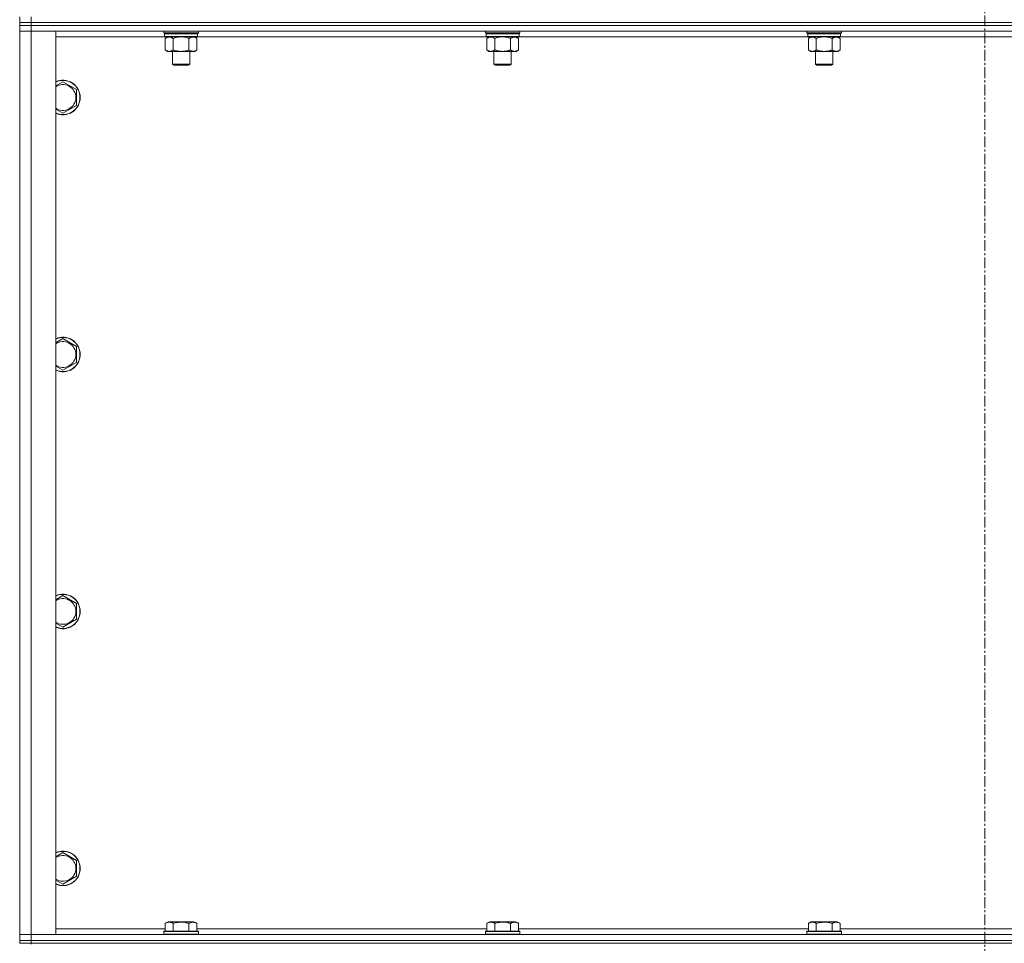
# Model space of a CAD drawing. Units: millimetres. Extents: x 0 to 30576, y -7 to 21000.
# Drawn here: x 20233 to 20916, y 13896 to 14537 of the extents above; entities that cross this region are included whole.
import ezdxf

# ---------------------------------------------------------------- set-up
doc = ezdxf.new("R2010")
doc.units = ezdxf.units.MM
doc.linetypes.add('K5LT_AXLED', pattern=[12, 7.5, -1.5, 1.5, -1.5])
doc.linetypes.add('K5LT_THIN', pattern=[0])
for name, color, linetype, true_color in [('OSI', 2, 'Continuous', 0xffff00), ('R', 1, 'Continuous', 0xff0000), ('WELDING', 7, 'Continuous', 0xffffff)]:
    doc.layers.add(name, color=color, linetype=linetype, true_color=true_color)

msp = doc.modelspace()

# ---------------------------------------------------------------- linework, layer by layer
at = {"layer": 'OSI', "color": 30, "linetype": 'K5LT_AXLED', "lineweight": 18, "true_color": 0xff8000}
msp.add_line((20902.83, 17060.29), (20902.83, 13806.29), dxfattribs=at)
at = {"layer": 'R', "color": 7, "linetype": 'K5LT_THIN', "lineweight": 18}
for p, q in [((20232.83, 14535.29), (20232.83, 14539.29)), ((20240.83, 14535.29), (20240.83, 14539.29)), ((20232.83, 14535.29), (20232.83, 14533.29)), ((20232.83, 14535.29), (20240.83, 14535.29)), ((20240.83, 14535.29), (20232.83, 14535.29)), ((20240.83, 14533.29), (20232.83, 14533.29)), ((20232.83, 14533.29), (20240.83, 14533.29)), ((20232.83, 14533.29), (20232.83, 14529.29)), ((21564.83, 14535.29), (20240.83, 14535.29)), ((20240.83, 14535.29), (20240.83, 14533.29)), ((20240.83, 14535.29), (21564.83, 14535.29)), ((21564.83, 14533.29), (20240.83, 14533.29)), ((21564.83, 14533.29), (20240.83, 14533.29)), ((20240.83, 14533.29), (20240.83, 14529.29)), ((20232.83, 13902.29), (20232.83, 14529.29)), ((20232.83, 14529.29), (20240.83, 14529.29)), ((20240.83, 14529.29), (20232.83, 14529.29)), ((20240.83, 14529.29), (20240.83, 13902.29)), ((20240.83, 14529.29), (20257.83, 14529.29)), ((21564.83, 14529.29), (20240.83, 14529.29)), ((20257.83, 14529.29), (20257.83, 13902.29)), ((20333.73, 14525.29), (20257.83, 14525.29)), ((20332.83, 14528.09), (20332.83, 14529.29)), ((20332.83, 14528.09), (20333.13, 14527.79)), ((20332.83, 14528.09), (20344.83, 14528.09)), ((20333.13, 14527.79), (20344.83, 14527.79)), ((20333.73, 14527.79), (20333.43, 14527.49)), ((20333.43, 14525.59), (20333.43, 14527.49)), ((20333.43, 14527.49), (20356.23, 14527.49)), ((20333.43, 14525.59), (20333.73, 14525.29)), ((20333.43, 14525.59), (20356.23, 14525.59)), ((20333.73, 14525.29), (20355.93, 14525.29)), ((20335.31, 14525.29), (20333.83, 14524.29)), ((20333.83, 14524.29), (20333.83, 14516.29)), ((20339.33, 14524.29), (20339.33, 14516.29)), ((20344.83, 14528.09), (20356.83, 14528.09)), ((20344.83, 14527.79), (20356.53, 14527.79)), ((20350.33, 14524.29), (20350.33, 14516.29)), ((20354.36, 14525.29), (20355.83, 14524.29)), ((20355.83, 14524.29), (20355.83, 14516.29)), ((20355.93, 14527.79), (20356.23, 14527.49)), ((20356.23, 14525.59), (20355.93, 14525.29)), ((20556.93, 14525.29), (20355.93, 14525.29)), ((20356.23, 14525.59), (20356.23, 14527.49)), ((20356.83, 14528.09), (20356.53, 14527.79)), ((20356.83, 14528.09), (20356.83, 14529.29)), ((20556.03, 14528.09), (20556.03, 14529.29)), ((20556.03, 14528.09), (20556.33, 14527.79)), ((20556.03, 14528.09), (20568.03, 14528.09)), ((20556.33, 14527.79), (20568.03, 14527.79)), ((20556.93, 14527.79), (20556.63, 14527.49)), ((20556.63, 14525.59), (20556.63, 14527.49)), ((20556.63, 14527.49), (20579.43, 14527.49)), ((20556.63, 14525.59), (20556.93, 14525.29)), ((20556.63, 14525.59), (20579.43, 14525.59)), ((20556.93, 14525.29), (20579.13, 14525.29)), ((20558.51, 14525.29), (20557.03, 14524.29)), ((20557.03, 14524.29), (20557.03, 14516.29)), ((20562.53, 14524.29), (20562.53, 14516.29)), ((20568.03, 14528.09), (20580.03, 14528.09)), ((20568.03, 14527.79), (20579.73, 14527.79)), ((20573.53, 14524.29), (20573.53, 14516.29)), ((20577.56, 14525.29), (20579.03, 14524.29)), ((20579.03, 14524.29), (20579.03, 14516.29)), ((20579.13, 14527.79), (20579.43, 14527.49)), ((20579.43, 14525.59), (20579.13, 14525.29)), ((20780.13, 14525.29), (20579.13, 14525.29)), ((20579.43, 14525.59), (20579.43, 14527.49)), ((20580.03, 14528.09), (20579.73, 14527.79)), ((20580.03, 14528.09), (20580.03, 14529.29)), ((20779.23, 14528.09), (20779.23, 14529.29)), ((20779.23, 14528.09), (20779.53, 14527.79)), ((20779.23, 14528.09), (20791.23, 14528.09)), ((20779.53, 14527.79), (20791.23, 14527.79)), ((20780.13, 14527.79), (20779.83, 14527.49)), ((20779.83, 14525.59), (20779.83, 14527.49)), ((20779.83, 14527.49), (20802.63, 14527.49)), ((20779.83, 14525.59), (20780.13, 14525.29)), ((20779.83, 14525.59), (20802.63, 14525.59)), ((20780.13, 14525.29), (20802.33, 14525.29)), ((20781.71, 14525.29), (20780.23, 14524.29)), ((20780.23, 14524.29), (20780.23, 14516.29)), ((20785.73, 14524.29), (20785.73, 14516.29)), ((20791.23, 14528.09), (20803.23, 14528.09)), ((20791.23, 14527.79), (20802.93, 14527.79)), ((20796.73, 14524.29), (20796.73, 14516.29)), ((20800.76, 14525.29), (20802.23, 14524.29)), ((20802.23, 14524.29), (20802.23, 14516.29)), ((20802.33, 14527.79), (20802.63, 14527.49)), ((20802.63, 14525.59), (20802.33, 14525.29)), ((21003.33, 14525.29), (20802.33, 14525.29)), ((20802.63, 14525.59), (20802.63, 14527.49)), ((20803.23, 14528.09), (20802.93, 14527.79)), ((20803.23, 14528.09), (20803.23, 14529.29)), ((20335.31, 14515.29), (20333.83, 14516.29)), ((20354.36, 14515.29), (20355.83, 14516.29)), ((20558.51, 14515.29), (20557.03, 14516.29)), ((20577.56, 14515.29), (20579.03, 14516.29)), ((20781.71, 14515.29), (20780.23, 14516.29)), ((20800.76, 14515.29), (20802.23, 14516.29)), ((20336.58, 14515.29), (20335.31, 14515.29)), ((20344.83, 14515.29), (20336.58, 14515.29)), ((20338.83, 14506.36), (20338.83, 14515.29)), ((20353.08, 14515.29), (20344.83, 14515.29)), ((20350.83, 14506.36), (20350.83, 14515.29)), ((20354.36, 14515.29), (20353.08, 14515.29)), ((20559.78, 14515.29), (20558.51, 14515.29)), ((20568.03, 14515.29), (20559.78, 14515.29)), ((20562.03, 14506.36), (20562.03, 14515.29)), ((20576.28, 14515.29), (20568.03, 14515.29)), ((20574.03, 14506.36), (20574.03, 14515.29)), ((20577.56, 14515.29), (20576.28, 14515.29)), ((20782.98, 14515.29), (20781.71, 14515.29)), ((20791.23, 14515.29), (20782.98, 14515.29)), ((20785.23, 14506.36), (20785.23, 14515.29)), ((20799.48, 14515.29), (20791.23, 14515.29)), ((20797.23, 14506.36), (20797.23, 14515.29)), ((20800.76, 14515.29), (20799.48, 14515.29)), ((20339.83, 14505.79), (20338.83, 14506.36)), ((20338.83, 14506.36), (20344.83, 14506.36)), ((20339.83, 14505.79), (20344.83, 14505.79)), ((20344.83, 14506.36), (20350.83, 14506.36)), ((20344.83, 14505.79), (20349.83, 14505.79)), ((20349.83, 14505.79), (20350.83, 14506.36)), ((20563.03, 14505.79), (20562.03, 14506.36)), ((20562.03, 14506.36), (20568.03, 14506.36)), ((20563.03, 14505.79), (20568.03, 14505.79)), ((20568.03, 14506.36), (20574.03, 14506.36)), ((20568.03, 14505.79), (20573.03, 14505.79)), ((20573.03, 14505.79), (20574.03, 14506.36)), ((20786.23, 14505.79), (20785.23, 14506.36)), ((20785.23, 14506.36), (20791.23, 14506.36)), ((20786.23, 14505.79), (20791.23, 14505.79)), ((20791.23, 14506.36), (20797.23, 14506.36)), ((20791.23, 14505.79), (20796.23, 14505.79)), ((20796.23, 14505.79), (20797.23, 14506.36)), ((20262.83, 14494.26), (20272.33, 14488.77)), ((20272.33, 14488.77), (20272.33, 14483.29)), ((20272.33, 14483.29), (20272.33, 14477.8)), ((20272.33, 14477.8), (20262.83, 14472.32)), ((20262.83, 14315.92), (20272.33, 14310.44)), ((20272.33, 14310.44), (20272.33, 14304.95)), ((20272.33, 14304.95), (20272.33, 14299.47)), ((20272.33, 14299.47), (20262.83, 14293.98)), ((20262.83, 14137.59), (20272.33, 14132.11)), ((20272.33, 14132.11), (20272.33, 14126.62)), ((20272.33, 14126.62), (20272.33, 14121.14)), ((20272.33, 14121.14), (20262.83, 14115.65)), ((20262.83, 13959.26), (20272.33, 13953.77)), ((20272.33, 13953.77), (20272.33, 13948.29)), ((20272.33, 13942.8), (20262.83, 13937.32)), ((20272.33, 13948.29), (20272.33, 13942.8)), ((20333.86, 13910.13), (20335.86, 13911.29)), ((20333.86, 13910.13), (20333.86, 13904.79)), ((20353.8, 13911.29), (20335.86, 13911.29)), ((20339.35, 13910.13), (20339.35, 13904.79)), ((20350.32, 13910.13), (20350.32, 13904.79)), ((20355.8, 13910.13), (20353.8, 13911.29)), ((20355.8, 13910.13), (20355.8, 13904.79)), ((20557.06, 13910.13), (20559.06, 13911.29)), ((20557.06, 13910.13), (20557.06, 13904.79)), ((20577, 13911.29), (20559.06, 13911.29)), ((20562.55, 13910.13), (20562.55, 13904.79)), ((20573.52, 13910.13), (20573.52, 13904.79)), ((20579, 13910.13), (20577, 13911.29)), ((20579, 13910.13), (20579, 13904.79)), ((20780.26, 13910.13), (20782.26, 13911.29)), ((20780.26, 13910.13), (20780.26, 13904.79)), ((20800.2, 13911.29), (20782.26, 13911.29)), ((20785.75, 13910.13), (20785.75, 13904.79)), ((20796.72, 13910.13), (20796.72, 13904.79)), ((20802.2, 13910.13), (20800.2, 13911.29)), ((20802.2, 13910.13), (20802.2, 13904.79)), ((20240.83, 13902.29), (20232.83, 13902.29)), ((20232.83, 13902.29), (20240.83, 13902.29)), ((20232.83, 13898.29), (20232.83, 13902.29)), ((20257.83, 13902.29), (20240.83, 13902.29)), ((20240.83, 13902.29), (21564.83, 13902.29)), ((20240.83, 13898.29), (20240.83, 13902.29)), ((20257.83, 13906.29), (20333.86, 13906.29)), ((20332.83, 13904.49), (20333, 13904.79)), ((20332.83, 13904.49), (20332.83, 13902.59)), ((20356.83, 13904.49), (20332.83, 13904.49)), ((20356.83, 13902.59), (20332.83, 13902.59)), ((20332.83, 13902.59), (20333, 13902.29)), ((20356.66, 13904.79), (20333, 13904.79)), ((20355.8, 13906.29), (20557.06, 13906.29)), ((20356.83, 13904.49), (20356.66, 13904.79)), ((20356.83, 13902.59), (20356.66, 13902.29)), ((20356.83, 13904.49), (20356.83, 13902.59)), ((20556.03, 13904.49), (20556.2, 13904.79)), ((20556.03, 13904.49), (20556.03, 13902.59)), ((20580.03, 13904.49), (20556.03, 13904.49)), ((20580.03, 13902.59), (20556.03, 13902.59)), ((20556.03, 13902.59), (20556.2, 13902.29)), ((20579.86, 13904.79), (20556.2, 13904.79)), ((20579, 13906.29), (20780.26, 13906.29)), ((20580.03, 13904.49), (20579.86, 13904.79)), ((20580.03, 13902.59), (20579.86, 13902.29)), ((20580.03, 13904.49), (20580.03, 13902.59)), ((20779.23, 13904.49), (20779.4, 13904.79)), ((20779.23, 13904.49), (20779.23, 13902.59)), ((20803.23, 13904.49), (20779.23, 13904.49)), ((20803.23, 13902.59), (20779.23, 13902.59)), ((20779.23, 13902.59), (20779.4, 13902.29)), ((20803.06, 13904.79), (20779.4, 13904.79)), ((20802.2, 13906.29), (21003.46, 13906.29)), ((20803.23, 13904.49), (20803.06, 13904.79)), ((20803.23, 13902.59), (20803.06, 13902.29)), ((20803.23, 13904.49), (20803.23, 13902.59)), ((20240.83, 13898.29), (20232.83, 13898.29)), ((20232.83, 13898.29), (20232.83, 13896.29)), ((20232.83, 13898.29), (20240.83, 13898.29)), ((20240.83, 13896.29), (20232.83, 13896.29)), ((20240.83, 13898.29), (21564.83, 13898.29)), ((21564.83, 13898.29), (20240.83, 13898.29)), ((20240.83, 13898.29), (20240.83, 13896.29)), ((21564.83, 13896.29), (20240.83, 13896.29)), ((20240.83, 13895.68), (20240.83, 13896.29))]:
    msp.add_line(p, q, dxfattribs=at)
for centre, radius, start, end in [((20262.83, 14483.29), 12, 0, 114.62432), ((20262.83, 14483.29), 11.83, 0, 115.00952), ((20262.83, 14483.29), 8.97, 0, 123.8664), ((20262.83, 14483.29), 11.83, 244.99048, 0), ((20262.83, 14483.29), 12, 245.37568, 0), ((20262.83, 14483.29), 8.97, 236.1336, 0), ((20262.83, 14304.95), 12, 0, 114.62432), ((20262.83, 14304.95), 11.83, 0, 115.00952), ((20262.83, 14304.95), 8.97, 0, 123.8664), ((20262.83, 14304.95), 8.97, 236.1336, 0), ((20262.83, 14304.95), 11.83, 244.99048, 0), ((20262.83, 14304.95), 12, 245.37568, 0), ((20262.83, 14126.62), 12, 0, 114.62432), ((20262.83, 14126.62), 11.83, 0, 115.00952), ((20262.83, 14126.62), 8.97, 0, 123.8664), ((20262.83, 14126.62), 8.97, 236.1336, 0), ((20262.83, 14126.62), 11.83, 244.99048, 0), ((20262.83, 14126.62), 12, 245.37568, 0), ((20262.83, 13948.29), 12, 0, 114.62432), ((20262.83, 13948.29), 11.83, 0, 115.00952), ((20262.83, 13948.29), 8.97, 0, 123.8664), ((20262.83, 13948.29), 11.83, 244.99048, 0), ((20262.83, 13948.29), 12, 245.37568, 0), ((20262.83, 13948.29), 8.97, 236.1336, 0)]:
    msp.add_arc(centre, radius, start, end, dxfattribs=at)
at = {"layer": 'WELDING', "color": 7, "linetype": 'K5LT_THIN', "lineweight": 18}
for p, q in [((20339.33, 14524.29), (20341.13, 14524.82)), ((20341.13, 14524.82), (20342.96, 14525.16)), ((20342.96, 14525.16), (20344.83, 14525.29)), ((20344.83, 14525.29), (20346.7, 14525.16)), ((20346.7, 14525.16), (20348.54, 14524.82)), ((20348.54, 14524.82), (20350.33, 14524.29)), ((20562.53, 14524.29), (20564.33, 14524.82)), ((20564.33, 14524.82), (20566.16, 14525.16)), ((20566.16, 14525.16), (20568.03, 14525.29)), ((20568.03, 14525.29), (20569.9, 14525.16)), ((20569.9, 14525.16), (20571.74, 14524.82)), ((20571.74, 14524.82), (20573.53, 14524.29)), ((20785.73, 14524.29), (20787.53, 14524.82)), ((20787.53, 14524.82), (20789.36, 14525.16)), ((20789.36, 14525.16), (20791.23, 14525.29)), ((20791.23, 14525.29), (20793.1, 14525.16)), ((20793.1, 14525.16), (20794.94, 14524.82)), ((20794.94, 14524.82), (20796.73, 14524.29)), ((20257.83, 14491.37), (20262.83, 14494.26)), ((20262.83, 14472.32), (20257.83, 14475.2)), ((20257.83, 14313.04), (20262.83, 14315.92)), ((20262.83, 14293.98), (20257.83, 14296.87)), ((20257.83, 14134.7), (20262.83, 14137.59)), ((20262.83, 14115.65), (20257.83, 14118.54)), ((20257.83, 13956.37), (20262.83, 13959.26)), ((20262.83, 13937.32), (20257.83, 13940.2))]:
    msp.add_line(p, q, dxfattribs=at)
for points, knots in [([(20333.83, 14524.29), (20334.01, 14524.41), (20334.3, 14524.59), (20334.76, 14524.84), (20335.18, 14525.02), (20335.64, 14525.17), (20336.03, 14525.25), (20336.35, 14525.28), (20336.52, 14525.29), (20336.58, 14525.29)], [0, 0, 0, 0, 2.066603, 3.173746, 5.147824, 6.604769, 8.158967, 9.382212, 10, 10, 10, 10]), ([(20336.58, 14525.29), (20336.71, 14525.29), (20336.96, 14525.27), (20337.36, 14525.21), (20337.79, 14525.09), (20338.22, 14524.92), (20338.74, 14524.67), (20339.09, 14524.45), (20339.33, 14524.29)], [0, 0, 0, 0, 1.223859, 2.39982, 3.845706, 5.448847, 6.557806, 9, 9, 9, 9]), ([(20350.33, 14524.29), (20350.51, 14524.41), (20350.8, 14524.59), (20351.26, 14524.84), (20351.68, 14525.02), (20352.14, 14525.17), (20352.53, 14525.25), (20352.85, 14525.28), (20353.02, 14525.29), (20353.08, 14525.29)], [0, 0, 0, 0, 2.066603, 3.173746, 5.147824, 6.604769, 8.158967, 9.382212, 10, 10, 10, 10]), ([(20353.08, 14525.29), (20353.21, 14525.29), (20353.46, 14525.27), (20353.86, 14525.21), (20354.29, 14525.09), (20354.72, 14524.92), (20355.24, 14524.67), (20355.59, 14524.45), (20355.83, 14524.29)], [0, 0, 0, 0, 1.223859, 2.39982, 3.845706, 5.448847, 6.557806, 9, 9, 9, 9]), ([(20557.03, 14524.29), (20557.21, 14524.41), (20557.5, 14524.59), (20557.96, 14524.84), (20558.38, 14525.02), (20558.84, 14525.17), (20559.23, 14525.25), (20559.55, 14525.28), (20559.72, 14525.29), (20559.78, 14525.29)], [0, 0, 0, 0, 2.066603, 3.173746, 5.147824, 6.604769, 8.158967, 9.382212, 10, 10, 10, 10]), ([(20559.78, 14525.29), (20559.91, 14525.29), (20560.16, 14525.27), (20560.56, 14525.21), (20560.99, 14525.09), (20561.42, 14524.92), (20561.94, 14524.67), (20562.29, 14524.45), (20562.53, 14524.29)], [0, 0, 0, 0, 1.223859, 2.39982, 3.845706, 5.448847, 6.557806, 9, 9, 9, 9]), ([(20573.53, 14524.29), (20573.71, 14524.41), (20574, 14524.59), (20574.46, 14524.84), (20574.88, 14525.02), (20575.34, 14525.17), (20575.73, 14525.25), (20576.05, 14525.28), (20576.22, 14525.29), (20576.28, 14525.29)], [0, 0, 0, 0, 2.066603, 3.173746, 5.147824, 6.604769, 8.158967, 9.382212, 10, 10, 10, 10]), ([(20576.28, 14525.29), (20576.41, 14525.29), (20576.66, 14525.27), (20577.06, 14525.21), (20577.49, 14525.09), (20577.92, 14524.92), (20578.44, 14524.67), (20578.79, 14524.45), (20579.03, 14524.29)], [0, 0, 0, 0, 1.223859, 2.39982, 3.845706, 5.448847, 6.557806, 9, 9, 9, 9]), ([(20780.23, 14524.29), (20780.41, 14524.41), (20780.7, 14524.59), (20781.16, 14524.84), (20781.58, 14525.02), (20782.04, 14525.17), (20782.43, 14525.25), (20782.75, 14525.28), (20782.92, 14525.29), (20782.98, 14525.29)], [0, 0, 0, 0, 2.066603, 3.173746, 5.147824, 6.604769, 8.158967, 9.382212, 10, 10, 10, 10]), ([(20782.98, 14525.29), (20783.11, 14525.29), (20783.36, 14525.27), (20783.76, 14525.21), (20784.19, 14525.09), (20784.62, 14524.92), (20785.14, 14524.67), (20785.49, 14524.45), (20785.73, 14524.29)], [0, 0, 0, 0, 1.223859, 2.39982, 3.845706, 5.448847, 6.557806, 9, 9, 9, 9]), ([(20796.73, 14524.29), (20796.91, 14524.41), (20797.2, 14524.59), (20797.66, 14524.84), (20798.08, 14525.02), (20798.54, 14525.17), (20798.93, 14525.25), (20799.25, 14525.28), (20799.42, 14525.29), (20799.48, 14525.29)], [0, 0, 0, 0, 2.066603, 3.173746, 5.147824, 6.604769, 8.158967, 9.382212, 10, 10, 10, 10]), ([(20799.48, 14525.29), (20799.61, 14525.29), (20799.86, 14525.27), (20800.26, 14525.21), (20800.69, 14525.09), (20801.12, 14524.92), (20801.64, 14524.67), (20801.99, 14524.45), (20802.23, 14524.29)], [0, 0, 0, 0, 1.223859, 2.39982, 3.845706, 5.448847, 6.557806, 9, 9, 9, 9]), ([(20336.58, 14515.29), (20336.45, 14515.29), (20336.2, 14515.3), (20335.81, 14515.37), (20335.37, 14515.48), (20334.95, 14515.65), (20334.43, 14515.91), (20334.07, 14516.12), (20333.83, 14516.29)], [0, 0, 0, 0, 1.223859, 2.39982, 3.845706, 5.448847, 6.557806, 9, 9, 9, 9]), ([(20339.33, 14516.29), (20339.15, 14516.16), (20338.86, 14515.99), (20338.4, 14515.74), (20337.98, 14515.55), (20337.52, 14515.4), (20337.13, 14515.32), (20336.81, 14515.29), (20336.64, 14515.29), (20336.58, 14515.29)], [0, 0, 0, 0, 2.066603, 3.173746, 5.147824, 6.604769, 8.158967, 9.382212, 10, 10, 10, 10]), ([(20344.83, 14515.29), (20344.69, 14515.29), (20344.42, 14515.29), (20344, 14515.31), (20343.59, 14515.34), (20343.05, 14515.39), (20342.39, 14515.49), (20341.46, 14515.67), (20340.63, 14515.88), (20339.87, 14516.11), (20339.51, 14516.23), (20339.33, 14516.29)], [0, 0, 0, 0, 1.619608, 3.239216, 4.858824, 6.478431, 9.606212, 12.733992, 17.553195, 19.776598, 22, 22, 22, 22]), ([(20350.33, 14516.29), (20350.22, 14516.25), (20349.91, 14516.15), (20349.32, 14515.97), (20348.5, 14515.74), (20347.64, 14515.56), (20346.85, 14515.43), (20346.29, 14515.36), (20345.84, 14515.32), (20345.5, 14515.3), (20345.17, 14515.29), (20344.94, 14515.29), (20344.83, 14515.29)], [0, 0, 0, 0, 1.445393, 3.758023, 7.226967, 11.441055, 14.080791, 16.720528, 18.040396, 19.360264, 20.680132, 22, 22, 22, 22]), ([(20353.08, 14515.29), (20352.95, 14515.29), (20352.7, 14515.3), (20352.31, 14515.37), (20351.87, 14515.48), (20351.45, 14515.65), (20350.93, 14515.91), (20350.57, 14516.12), (20350.33, 14516.29)], [0, 0, 0, 0, 1.223859, 2.39982, 3.845706, 5.448847, 6.557806, 9, 9, 9, 9]), ([(20355.83, 14516.29), (20355.65, 14516.16), (20355.36, 14515.99), (20354.9, 14515.74), (20354.48, 14515.55), (20354.02, 14515.4), (20353.63, 14515.32), (20353.31, 14515.29), (20353.14, 14515.29), (20353.08, 14515.29)], [0, 0, 0, 0, 2.066603, 3.173746, 5.147824, 6.604769, 8.158967, 9.382212, 10, 10, 10, 10]), ([(20559.78, 14515.29), (20559.65, 14515.29), (20559.4, 14515.3), (20559.01, 14515.37), (20558.57, 14515.48), (20558.15, 14515.65), (20557.63, 14515.91), (20557.27, 14516.12), (20557.03, 14516.29)], [0, 0, 0, 0, 1.223859, 2.39982, 3.845706, 5.448847, 6.557806, 9, 9, 9, 9]), ([(20562.53, 14516.29), (20562.35, 14516.16), (20562.06, 14515.99), (20561.6, 14515.74), (20561.18, 14515.55), (20560.72, 14515.4), (20560.33, 14515.32), (20560.01, 14515.29), (20559.84, 14515.29), (20559.78, 14515.29)], [0, 0, 0, 0, 2.066603, 3.173746, 5.147824, 6.604769, 8.158967, 9.382212, 10, 10, 10, 10]), ([(20568.03, 14515.29), (20567.89, 14515.29), (20567.62, 14515.29), (20567.2, 14515.31), (20566.79, 14515.34), (20566.25, 14515.39), (20565.59, 14515.49), (20564.66, 14515.67), (20563.83, 14515.88), (20563.07, 14516.11), (20562.71, 14516.23), (20562.53, 14516.29)], [0, 0, 0, 0, 1.619608, 3.239216, 4.858824, 6.478431, 9.606212, 12.733992, 17.553195, 19.776598, 22, 22, 22, 22]), ([(20573.53, 14516.29), (20573.42, 14516.25), (20573.11, 14516.15), (20572.52, 14515.97), (20571.7, 14515.74), (20570.84, 14515.56), (20570.05, 14515.43), (20569.49, 14515.36), (20569.04, 14515.32), (20568.7, 14515.3), (20568.37, 14515.29), (20568.14, 14515.29), (20568.03, 14515.29)], [0, 0, 0, 0, 1.445393, 3.758023, 7.226967, 11.441055, 14.080791, 16.720528, 18.040396, 19.360264, 20.680132, 22, 22, 22, 22]), ([(20576.28, 14515.29), (20576.15, 14515.29), (20575.9, 14515.3), (20575.51, 14515.37), (20575.07, 14515.48), (20574.65, 14515.65), (20574.13, 14515.91), (20573.77, 14516.12), (20573.53, 14516.29)], [0, 0, 0, 0, 1.223859, 2.39982, 3.845706, 5.448847, 6.557806, 9, 9, 9, 9]), ([(20579.03, 14516.29), (20578.85, 14516.16), (20578.56, 14515.99), (20578.1, 14515.74), (20577.68, 14515.55), (20577.22, 14515.4), (20576.83, 14515.32), (20576.51, 14515.29), (20576.34, 14515.29), (20576.28, 14515.29)], [0, 0, 0, 0, 2.066603, 3.173746, 5.147824, 6.604769, 8.158967, 9.382212, 10, 10, 10, 10]), ([(20782.98, 14515.29), (20782.85, 14515.29), (20782.6, 14515.3), (20782.21, 14515.37), (20781.77, 14515.48), (20781.35, 14515.65), (20780.83, 14515.91), (20780.47, 14516.12), (20780.23, 14516.29)], [0, 0, 0, 0, 1.223859, 2.39982, 3.845706, 5.448847, 6.557806, 9, 9, 9, 9]), ([(20785.73, 14516.29), (20785.55, 14516.16), (20785.26, 14515.99), (20784.8, 14515.74), (20784.38, 14515.55), (20783.92, 14515.4), (20783.53, 14515.32), (20783.21, 14515.29), (20783.04, 14515.29), (20782.98, 14515.29)], [0, 0, 0, 0, 2.066603, 3.173746, 5.147824, 6.604769, 8.158967, 9.382212, 10, 10, 10, 10]), ([(20791.23, 14515.29), (20791.09, 14515.29), (20790.82, 14515.29), (20790.4, 14515.31), (20789.99, 14515.34), (20789.45, 14515.39), (20788.79, 14515.49), (20787.86, 14515.67), (20787.03, 14515.88), (20786.27, 14516.11), (20785.91, 14516.23), (20785.73, 14516.29)], [0, 0, 0, 0, 1.619608, 3.239216, 4.858824, 6.478431, 9.606212, 12.733992, 17.553195, 19.776598, 22, 22, 22, 22]), ([(20796.73, 14516.29), (20796.62, 14516.25), (20796.31, 14516.15), (20795.72, 14515.97), (20794.9, 14515.74), (20794.04, 14515.56), (20793.25, 14515.43), (20792.69, 14515.36), (20792.24, 14515.32), (20791.9, 14515.3), (20791.57, 14515.29), (20791.34, 14515.29), (20791.23, 14515.29)], [0, 0, 0, 0, 1.445393, 3.758023, 7.226967, 11.441055, 14.080791, 16.720528, 18.040396, 19.360264, 20.680132, 22, 22, 22, 22]), ([(20799.48, 14515.29), (20799.35, 14515.29), (20799.1, 14515.3), (20798.71, 14515.37), (20798.27, 14515.48), (20797.85, 14515.65), (20797.33, 14515.91), (20796.97, 14516.12), (20796.73, 14516.29)], [0, 0, 0, 0, 1.223859, 2.39982, 3.845706, 5.448847, 6.557806, 9, 9, 9, 9]), ([(20802.23, 14516.29), (20802.05, 14516.16), (20801.76, 14515.99), (20801.3, 14515.74), (20800.88, 14515.55), (20800.42, 14515.4), (20800.03, 14515.32), (20799.71, 14515.29), (20799.54, 14515.29), (20799.48, 14515.29)], [0, 0, 0, 0, 2.066603, 3.173746, 5.147824, 6.604769, 8.158967, 9.382212, 10, 10, 10, 10]), ([(20339.35, 13910.13), (20339.02, 13910.32), (20338.59, 13910.54), (20338.09, 13910.72), (20337.82, 13910.81), (20337.53, 13910.88), (20337.14, 13910.96), (20336.76, 13910.99), (20336.36, 13910.98), (20335.95, 13910.94), (20335.5, 13910.85), (20334.8, 13910.63), (20334.26, 13910.36), (20333.86, 13910.13)], [0, 0, 0, 0, 2.548637, 3.393886, 3.820302, 4.557043, 5.628317, 6.750839, 7.483164, 8.644096, 9.785804, 10.891414, 14, 14, 14, 14]), ([(20350.32, 13910.13), (20350.08, 13910.2), (20349.46, 13910.37), (20348.33, 13910.64), (20347.21, 13910.83), (20346.26, 13910.93), (20345.62, 13910.97), (20345.12, 13910.98), (20344.76, 13910.98), (20344.42, 13910.98), (20344.02, 13910.97), (20343.57, 13910.94), (20343.11, 13910.9), (20342.46, 13910.82), (20341.44, 13910.66), (20340.34, 13910.41), (20339.59, 13910.2), (20339.35, 13910.13)], [0, 0, 0, 0, 2.896048, 7.635036, 13.675312, 16.352744, 19.030177, 21.193346, 22.27493, 23.356515, 25.164905, 26.973294, 28.781684, 30.590074, 34.691771, 40.985529, 43.953237, 43.953237, 43.953237, 43.953237]), ([(20355.8, 13910.13), (20355.48, 13910.32), (20355.08, 13910.52), (20354.58, 13910.71), (20354.32, 13910.8), (20354.05, 13910.87), (20353.76, 13910.93), (20353.44, 13910.97), (20353.08, 13910.99), (20352.73, 13910.97), (20352.41, 13910.94), (20352.06, 13910.87), (20351.62, 13910.75), (20351.02, 13910.52), (20350.58, 13910.28), (20350.32, 13910.13)], [0, 0, 0, 0, 2.912728, 3.529104, 4.366059, 5.20805, 5.90491, 6.841792, 7.999747, 8.992853, 9.878966, 10.753647, 12.031595, 13.665019, 16, 16, 16, 16]), ([(20562.55, 13910.13), (20562.22, 13910.32), (20561.79, 13910.54), (20561.29, 13910.72), (20561.02, 13910.81), (20560.73, 13910.88), (20560.34, 13910.96), (20559.96, 13910.99), (20559.56, 13910.98), (20559.15, 13910.94), (20558.7, 13910.85), (20558, 13910.63), (20557.46, 13910.36), (20557.06, 13910.13)], [0, 0, 0, 0, 2.548637, 3.393886, 3.820302, 4.557043, 5.628317, 6.750839, 7.483164, 8.644096, 9.785804, 10.891414, 14, 14, 14, 14]), ([(20573.52, 13910.13), (20573.28, 13910.2), (20572.66, 13910.37), (20571.53, 13910.64), (20570.41, 13910.83), (20569.46, 13910.93), (20568.82, 13910.97), (20568.32, 13910.98), (20567.96, 13910.98), (20567.62, 13910.98), (20567.22, 13910.97), (20566.77, 13910.94), (20566.31, 13910.9), (20565.66, 13910.82), (20564.64, 13910.66), (20563.54, 13910.41), (20562.79, 13910.2), (20562.55, 13910.13)], [0, 0, 0, 0, 2.896048, 7.635036, 13.675312, 16.352744, 19.030177, 21.193346, 22.27493, 23.356515, 25.164905, 26.973294, 28.781684, 30.590074, 34.691771, 40.985529, 43.953237, 43.953237, 43.953237, 43.953237]), ([(20579, 13910.13), (20578.68, 13910.32), (20578.28, 13910.52), (20577.78, 13910.71), (20577.52, 13910.8), (20577.25, 13910.87), (20576.96, 13910.93), (20576.64, 13910.97), (20576.28, 13910.99), (20575.93, 13910.97), (20575.61, 13910.94), (20575.26, 13910.87), (20574.82, 13910.75), (20574.22, 13910.52), (20573.78, 13910.28), (20573.52, 13910.13)], [0, 0, 0, 0, 2.912728, 3.529104, 4.366059, 5.20805, 5.90491, 6.841792, 7.999747, 8.992853, 9.878966, 10.753647, 12.031595, 13.665019, 16, 16, 16, 16]), ([(20785.75, 13910.13), (20785.42, 13910.32), (20784.99, 13910.54), (20784.49, 13910.72), (20784.22, 13910.81), (20783.93, 13910.88), (20783.54, 13910.96), (20783.16, 13910.99), (20782.76, 13910.98), (20782.35, 13910.94), (20781.9, 13910.85), (20781.2, 13910.63), (20780.66, 13910.36), (20780.26, 13910.13)], [0, 0, 0, 0, 2.548637, 3.393886, 3.820302, 4.557043, 5.628317, 6.750839, 7.483164, 8.644096, 9.785804, 10.891414, 14, 14, 14, 14]), ([(20796.72, 13910.13), (20796.48, 13910.2), (20795.86, 13910.37), (20794.73, 13910.64), (20793.61, 13910.83), (20792.66, 13910.93), (20792.02, 13910.97), (20791.52, 13910.98), (20791.16, 13910.98), (20790.82, 13910.98), (20790.42, 13910.97), (20789.97, 13910.94), (20789.51, 13910.9), (20788.86, 13910.82), (20787.84, 13910.66), (20786.74, 13910.41), (20785.99, 13910.2), (20785.75, 13910.13)], [0, 0, 0, 0, 2.896048, 7.635036, 13.675312, 16.352744, 19.030177, 21.193346, 22.27493, 23.356515, 25.164905, 26.973294, 28.781684, 30.590074, 34.691771, 40.985529, 43.953237, 43.953237, 43.953237, 43.953237]), ([(20802.2, 13910.13), (20801.88, 13910.32), (20801.48, 13910.52), (20800.98, 13910.71), (20800.72, 13910.8), (20800.45, 13910.87), (20800.16, 13910.93), (20799.84, 13910.97), (20799.48, 13910.99), (20799.13, 13910.97), (20798.81, 13910.94), (20798.46, 13910.87), (20798.02, 13910.75), (20797.42, 13910.52), (20796.98, 13910.28), (20796.72, 13910.13)], [0, 0, 0, 0, 2.912728, 3.529104, 4.366059, 5.20805, 5.90491, 6.841792, 7.999747, 8.992853, 9.878966, 10.753647, 12.031595, 13.665019, 16, 16, 16, 16])]:
    msp.add_open_spline(points, degree=3, knots=knots, dxfattribs=at)

doc.saveas('drawing.dxf')
